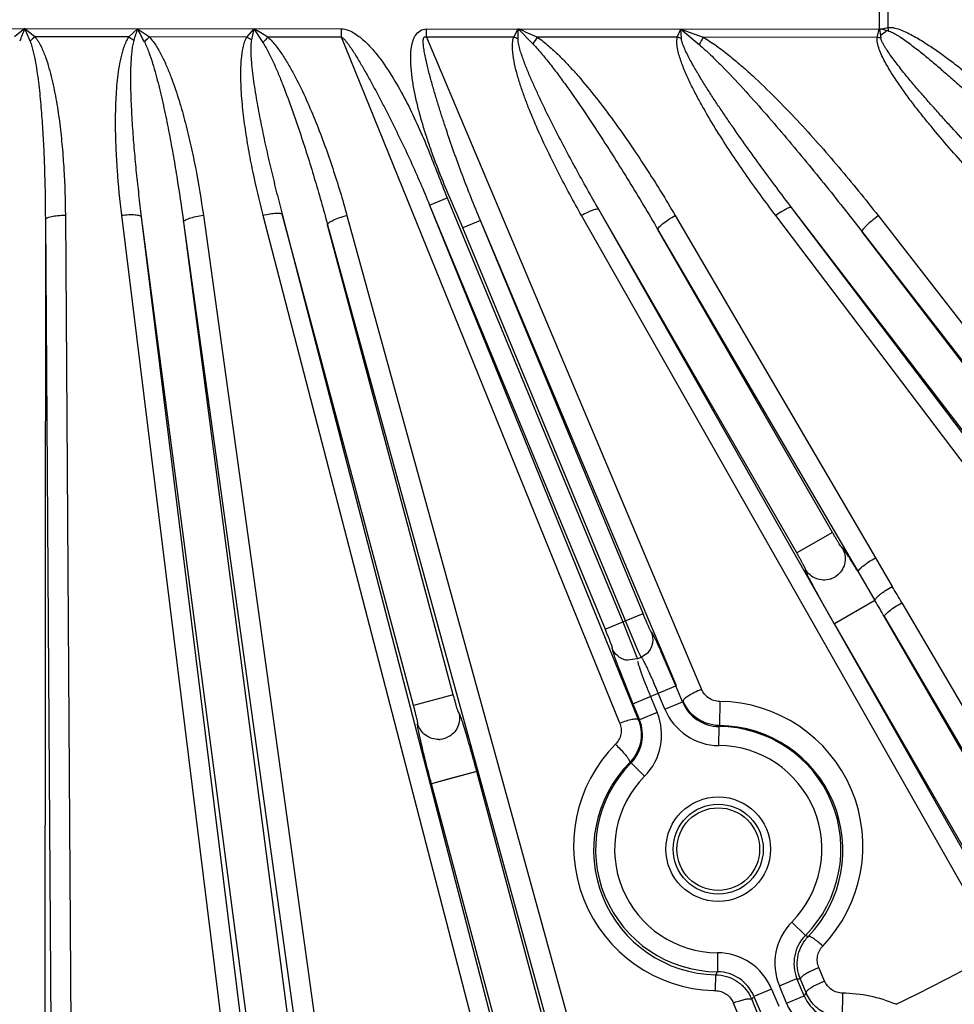
# Model space of a CAD drawing. Units: inches. Extents: x 0 to 17, y 0 to 11.
# Drawn here: x 4.6 to 5.1, y 2.9 to 3.5 of the extents above; entities that cross this region are included whole.
import ezdxf

# ---------------------------------------------------------------- set-up
doc = ezdxf.new("R2010")
doc.units = ezdxf.units.IN
doc.header["$LTSCALE"] = 0.935
doc.header["$MEASUREMENT"] = 0
doc.layers.get('0').update_dxf_attribs({"linetype": 'CONTINUOUS'})

msp = doc.modelspace()

# ---------------------------------------------------------------- linework, layer by layer
at = {"color": 9, "linetype": 'CONTINUOUS'}
for p, q in [((5.09824, 3.48115), (5.09868, 4.21762)), ((5.10351, 3.59208), (5.10344, 3.4822)), ((4.0235, 3.48179), (4.75996, 3.48136)), ((4.56087, 3.48147), (4.55444, 3.47628)), ((4.56087, 3.48147), (4.56729, 3.47627)), ((4.63162, 3.48143), (4.62616, 3.47624)), ((4.63162, 3.48143), (4.63912, 3.47623)), ((4.70486, 3.48139), (4.7003, 3.47619)), ((4.70486, 3.48139), (4.70336, 3.47439)), ((4.70486, 3.48139), (4.71054, 3.47275)), ((4.75996, 3.47616), (4.75996, 3.48136)), ((4.81342, 3.47613), (4.81343, 3.48132)), ((4.81343, 3.48132), (5.09824, 3.48115)), ((4.86821, 3.47609), (4.87112, 3.48129)), ((4.87096, 3.47506), (4.87112, 3.48129)), ((4.87112, 3.48129), (4.8803, 3.47188)), ((4.9711, 3.47603), (4.97321, 3.48123)), ((4.97362, 3.47534), (4.97321, 3.48123)), ((4.97321, 3.48123), (4.98479, 3.47148)), ((4.97321, 3.48123), (4.98731, 3.47602)), ((5.0968, 3.47596), (5.09805, 3.48115)), ((5.09824, 3.48115), (5.09878, 3.47703)), ((5.09894, 3.48113), (5.10344, 3.4822)), ((4.62616, 3.47624), (4.56729, 3.47627)), ((4.7003, 3.47619), (4.63912, 3.47623)), ((4.75996, 3.47616), (4.7136, 3.47619)), ((4.93491, 3.04471), (4.75996, 3.47616)), ((4.86821, 3.47609), (4.81342, 3.47613)), ((4.81342, 3.47613), (4.98636, 3.06588)), ((4.9711, 3.47603), (4.88305, 3.47608)), ((5.0968, 3.47596), (4.98731, 3.47602)), ((4.81533, 3.3705), (4.82641, 3.37508)), ((4.81533, 3.3705), (4.92567, 3.10367)), ((4.81533, 3.3705), (4.94654, 3.0469)), ((4.82641, 3.37508), (4.93675, 3.10825)), ((4.58633, 3.36415), (4.59057, 2.7426)), ((4.62159, 3.36412), (4.69751, 2.74968)), ((4.63407, 3.36314), (4.71878, 2.71671)), ((4.63407, 3.36314), (4.70999, 2.74869)), ((4.67308, 3.36409), (4.7571, 2.75762)), ((4.7105, 3.36407), (4.86242, 2.7789)), ((4.80526, 3.05571), (4.72266, 3.3647)), ((4.72266, 3.3647), (4.87459, 2.77953)), ((4.76335, 3.36404), (4.91996, 2.79456)), ((5.17348, 2.9015), (4.91082, 3.36395)), ((5.04622, 3.15169), (4.92173, 3.36762)), ((5.18439, 2.90517), (4.92173, 3.36762)), ((4.96977, 3.36392), (5.09573, 3.14865)), ((5.314, 2.99268), (5.03299, 3.36388)), ((5.30021, 3.03329), (5.04298, 3.36892)), ((5.324, 2.99772), (5.04298, 3.36892)), ((5.09735, 3.36384), (5.35833, 3.02741)), ((4.57373, 3.36153), (4.57335, 2.70726)), ((4.57373, 3.36153), (4.57798, 2.73999)), ((4.6606, 3.35984), (4.74461, 2.75337)), ((4.6606, 3.35984), (4.74444, 2.72007)), ((4.75119, 3.35817), (4.90779, 2.78869)), ((4.83025, 3.06239), (4.75119, 3.35817)), ((4.84725, 3.36084), (4.83617, 3.35626)), ((4.97063, 3.06816), (4.84725, 3.36084)), ((4.94952, 3.11353), (4.84725, 3.36084)), ((4.93843, 3.10895), (4.83617, 3.35626)), ((4.95886, 3.35501), (5.08482, 3.13974)), ((5.06863, 3.16462), (4.95886, 3.35501)), ((5.08735, 3.35356), (5.34833, 3.01713)), ((5.32074, 3.04902), (5.08735, 3.35356)), ((5.06863, 3.16462), (5.04622, 3.15169)), ((5.09573, 3.14865), (5.10616, 3.13066)), ((5.08482, 3.13974), (5.09531, 3.12179)), ((5.09531, 3.12179), (5.06984, 3.1071)), ((5.11227, 3.12039), (5.22322, 2.93077)), ((4.92567, 3.10367), (4.94952, 3.11353)), ((5.07941, 3.11262), (5.07118, 3.10787)), ((5.10136, 3.11148), (5.21231, 2.92186)), ((5.21544, 2.91361), (5.10136, 3.11148)), ((4.93675, 3.10825), (4.9454, 3.08658)), ((4.94653, 3.0899), (4.93843, 3.10895)), ((5.07118, 3.10787), (5.06984, 3.1071)), ((5.18989, 2.89889), (5.06984, 3.1071)), ((4.94559, 3.08603), (4.94582, 3.08531)), ((4.94582, 3.08531), (4.94588, 3.08498)), ((4.94841, 3.08602), (4.94653, 3.0899)), ((4.93303, 3.08243), (4.93322, 3.0819)), ((4.94316, 3.0568), (4.97024, 3.06799)), ((4.97439, 3.05795), (4.97024, 3.06799)), ((4.83025, 3.06239), (4.80526, 3.05571)), ((4.95424, 3.06138), (4.9584, 3.05134)), ((4.96331, 3.05337), (4.95915, 3.06341)), ((4.94316, 3.0568), (4.94731, 3.04675)), ((4.96331, 3.05337), (4.97439, 3.05795)), ((4.99773, 3.05828), (4.9976, 3.04307)), ((4.9584, 3.05134), (4.94731, 3.04675)), ((4.99724, 3.03052), (4.99732, 3.04251)), ((4.9976, 3.04307), (4.99732, 3.04251)), ((4.94107, 3.02078), (4.94118, 3.01989)), ((4.94298, 3.02193), (4.94118, 3.01989)), ((4.94198, 3.01963), (4.94118, 3.01989)), ((4.95051, 3.0112), (4.94198, 3.01963)), ((4.84502, 3.01413), (4.81654, 3.00652)), ((4.84346, 3.01372), (4.82768, 3.0095)), ((4.90709, 2.78194), (4.84502, 3.01413)), ((4.8181, 3.00693), (4.81654, 3.00652)), ((4.8786, 2.77433), (4.81654, 3.00652)), ((4.82768, 3.0095), (4.8181, 3.00693)), ((5.04314, 2.91953), (5.05166, 2.9111)), ((5.05166, 2.9111), (5.05347, 2.91052)), ((4.9964, 2.90021), (4.99633, 2.88822)), ((4.99512, 2.87635), (4.99535, 2.88632)), ((4.99535, 2.88632), (4.99633, 2.88822)), ((5.06008, 2.891), (5.05411, 2.88822)), ((5.0637, 2.8824), (5.06008, 2.891)), ((5.03525, 2.87939), (5.04633, 2.88398)), ((5.05082, 2.87313), (5.04633, 2.88398)), ((5.04844, 2.88357), (5.04769, 2.88562)), ((5.04772, 2.88371), (5.04844, 2.88357)), ((5.05207, 2.87497), (5.04844, 2.88357)), ((5.0637, 2.8824), (5.05773, 2.87962)), ((5.03034, 2.87736), (5.01925, 2.87278)), ((5.03034, 2.87736), (5.03482, 2.86651)), ((5.03973, 2.86855), (5.03525, 2.87939)), ((5.07496, 2.87481), (5.07473, 2.8596)), ((5.0063, 2.86864), (5.00972, 2.8602)), ((5.01699, 2.87288), (5.01794, 2.87083)), ((5.01794, 2.87083), (5.02136, 2.86239)), ((5.01925, 2.87278), (5.02374, 2.86193)), ((5.03973, 2.86855), (5.05082, 2.87313))]:
    msp.add_line(p, q, dxfattribs=at)
at = {"color": 7, "linetype": 'CONTINUOUS'}
for p, q in [((5.06927, 3.13604), (5.06782, 3.13542)), ((5.07048, 3.13672), (5.06927, 3.13604)), ((5.07207, 3.13791), (5.07048, 3.13672)), ((4.9399, 3.08415), (4.93877, 3.08434)), ((4.94588, 3.08498), (4.9399, 3.08415)), ((4.94588, 3.08498), (4.94841, 3.08602)), ((4.94841, 3.08602), (4.95295, 3.08933)), ((4.97024, 3.06799), (4.96104, 3.08948)), ((4.9345, 3.0785), (4.94316, 3.0568)), ((4.82482, 3.03497), (4.82347, 3.03462)), ((4.82666, 3.03571), (4.82482, 3.03497)), ((4.82347, 3.03462), (4.82191, 3.03439))]:
    msp.add_line(p, q, dxfattribs=at)
at = {"color": 9, "linetype": 'CONTINUOUS'}
msp.add_circle((4.99682, 2.96536), 0.03287, dxfattribs=at)
at = {"color": 7, "linetype": 'CONTINUOUS'}
msp.add_circle((4.99682, 2.96536), 0.0283, dxfattribs=at)
at = {"color": 4, "linetype": 'CONTINUOUS'}
msp.add_circle((4.99682, 2.96536), 0.026, dxfattribs=at)
at = {"color": 7, "linetype": 'CONTINUOUS'}
for centre, radius, start, end in [((4.56119, 4.01885), 1.45454, 334.92728, 85.00463), ((5.09433, 3.35856), 0.12265, 87.84326, 88.1703), ((4.56119, 4.01885), 1.45454, 281.85338, 312.61322), ((4.56119, 4.01885), 1.45478, 284.99906, 312.6801)]:
    msp.add_arc(centre, radius, start, end, dxfattribs=at)
at = {"color": 9, "linetype": 'CONTINUOUS'}
for centre, radius, start, end in [((7.32772, 2.32234), 2.99984, 157.26945, 157.4312), ((1.79265, 2.32563), 2.99984, 22.5007, 22.66245), ((6.49442, 2.89495), 1.95295, 162.52404, 162.75157), ((1.13856, 1.62503), 3.95572, 27.8536, 27.98858), ((3.03, 0.65642), 3.28414, 59.15978, 59.33731), ((2.43155, -2.12731), 6.1162, 66.37049, 66.492434), ((5.16354, 3.49095), 0.06074, 188.28567, 190.43507), ((4.6145, 3.41585), 0.07667, 127.99933, 131.07277), ((4.58612, 3.41592), 0.07239, 53.38236, 56.42169), ((4.69438, 3.41576), 0.08191, 132.42291, 135.47862), ((4.66689, 3.41591), 0.06892, 58.05117, 61.00408), ((4.77805, 3.41567), 0.0884, 136.80162, 139.78699), ((4.84706, 3.41592), 0.06378, 67.99737, 70.63304), ((4.97116, 3.41548), 0.10694, 145.4794, 148.17006), ((4.95592, 3.41589), 0.06203, 73.42153, 75.83046), ((5.0915, 3.41537), 0.12056, 149.79681, 152.26747), ((5.08797, 3.41587), 0.06073, 79.49676, 81.64631), ((5.44642, 3.54005), 0.35331, 190.27538, 190.5128), ((5.04058, 3.14153), 0.34427, 79.41693, 79.61916), ((5.06334, 3.14782), 0.01319, 287.09926, 289.8617), ((4.40509, 2.7066), 0.81934, 30.33346, 31.16883), ((3.78821, 2.34831), 1.51881, 30.16415, 30.61477), ((4.89856, 3.06973), 0.04977, 19.10669, 19.77781), ((5.31124, 3.22204), 0.40316, 200.34167, 200.85802), ((4.99748, 3.06749), 0.03697, 202.46149, 269.63595), ((4.99746, 3.06748), 0.02496, 202.43486, 269.66259), ((4.99682, 2.96731), 0.09097, 316.23005, 89.42852), ((4.92423, 3.03721), 0.03698, 315.29786, 22.46827), ((4.92425, 3.0372), 0.02496, 315.26903, 22.4971), ((4.99682, 2.96536), 0.07715, 315.30018, 89.63173), ((4.99682, 2.96469), 0.07838, 316.27916, 89.42918), ((4.82079, 3.04754), 0.01319, 272.09926, 274.86191), ((4.99683, 2.96731), 0.09097, 135.27706, 268.19633), ((4.99682, 2.96536), 0.06516, 315.30018, 89.63173), ((4.99682, 2.96469), 0.07838, 135.22831, 268.92253), ((4.99682, 2.96536), 0.07715, 135.30018, 269.63173), ((4.99682, 2.96536), 0.06516, 135.30018, 269.63173), ((5.06942, 2.89352), 0.03698, 135.29786, 202.46828), ((5.0694, 2.89353), 0.02496, 135.26903, 202.4971), ((4.99617, 2.86324), 0.03697, 22.46148, 89.63595), ((4.56124, 3.99894), 1.25666, 295.82369, 299.15654), ((4.99618, 2.86325), 0.02496, 22.43486, 89.6626), ((5.11815, 3.24947), 0.37248, 258.88338, 259.10033), ((4.99681, 2.96645), 0.09012, 268.18743, 268.92184), ((5.36132, 2.66407), 0.37433, 145.7071, 146.04807), ((5.07325, 2.78249), 0.09233, 67.45798, 88.93763), ((4.70698, 3.08304), 0.37647, 325.68903, 325.92263), ((5.0739, 2.88267), 0.03697, 202.46149, 269.63595), ((5.07389, 2.88266), 0.02496, 202.43486, 269.66259)]:
    msp.add_arc(centre, radius, start, end, dxfattribs=at)
for points, knots in [([(5.21556, 3.48191), (5.2052, 3.48997), (5.18991, 3.50239), (5.17008, 3.51961), (5.15551, 3.53289), (5.14131, 3.54658), (5.12988, 3.55841), (5.12109, 3.56822), (5.11474, 3.5758), (5.10874, 3.58367), (5.10511, 3.5892), (5.10351, 3.59208)], [0, 0, 0, 0, 0.249487, 0.374327, 0.499232, 0.624214, 0.749293, 0.811886, 0.874523, 0.93722, 1, 1, 1, 1]), ([(4.75996, 3.48136), (4.76131, 3.48136), (4.76399, 3.48075), (4.7676, 3.47896), (4.77094, 3.47668), (4.77506, 3.47323), (4.77972, 3.46837), (4.78638, 3.45993), (4.79369, 3.44863), (4.8014, 3.43448), (4.80832, 3.41992), (4.81463, 3.40508), (4.8205, 3.39007), (4.82436, 3.38004), (4.82641, 3.37508)], [0, 0, 0, 0, 0.031223, 0.062451, 0.093706, 0.12496, 0.187445, 0.249946, 0.374925, 0.499929, 0.624942, 0.74996, 0.87498, 1, 1, 1, 1]), ([(4.83617, 3.35626), (4.83401, 3.36147), (4.82947, 3.3718), (4.8229, 3.38739), (4.81784, 3.40056), (4.81414, 3.41122), (4.81156, 3.41928), (4.80921, 3.42741), (4.80714, 3.43562), (4.8054, 3.4439), (4.80432, 3.45088), (4.80374, 3.45649), (4.8035, 3.46001), (4.80353, 3.46283), (4.80356, 3.46495), (4.80355, 3.46706), (4.80372, 3.46918), (4.80418, 3.47125), (4.80473, 3.47329), (4.8054, 3.4753), (4.80665, 3.47784), (4.80915, 3.48051), (4.81202, 3.48131), (4.81343, 3.48132)], [0, 0, 0, 0, 0.125016, 0.250031, 0.375042, 0.437551, 0.50006, 0.562568, 0.625076, 0.687582, 0.750082, 0.781341, 0.812595, 0.82821, 0.843854, 0.85951, 0.875102, 0.890736, 0.906396, 0.922019, 0.937677, 0.968843, 1, 1, 1, 1]), ([(5.10344, 3.4822), (5.10416, 3.48231), (5.10564, 3.4823), (5.10852, 3.48178), (5.112, 3.4806), (5.11601, 3.47879), (5.1212, 3.47605), (5.12748, 3.47223), (5.13479, 3.46729), (5.14193, 3.4621), (5.15128, 3.45493), (5.1627, 3.44561), (5.17384, 3.43597), (5.18263, 3.4281), (5.18916, 3.42213), (5.19564, 3.4161), (5.20097, 3.41099), (5.20523, 3.40691), (5.20952, 3.40286), (5.21273, 3.3998), (5.21483, 3.39773)], [0, 0, 0, 0, 0.015488, 0.03099, 0.062031, 0.093135, 0.124276, 0.186622, 0.249037, 0.311499, 0.373996, 0.499064, 0.624214, 0.686816, 0.749432, 0.812061, 0.874704, 0.906028, 0.937352, 1, 1, 1, 1]), ([(4.56729, 3.47627), (4.56805, 3.47534), (4.56941, 3.47334), (4.57167, 3.4691), (4.57392, 3.46352), (4.57609, 3.45666), (4.57849, 3.44739), (4.58081, 3.43564), (4.58288, 3.42143), (4.58439, 3.40715), (4.58581, 3.38806), (4.58626, 3.37371), (4.58633, 3.36415)], [0, 0, 0, 0, 0.031427, 0.062796, 0.125416, 0.187978, 0.250506, 0.375484, 0.500423, 0.625338, 0.75024, 1, 1, 1, 1]), ([(4.62616, 3.47624), (4.62548, 3.47526), (4.62434, 3.47317), (4.62258, 3.46876), (4.62104, 3.46304), (4.61976, 3.45605), (4.61857, 3.44667), (4.6178, 3.43487), (4.6176, 3.42069), (4.61795, 3.40651), (4.61903, 3.38763), (4.62043, 3.37351), (4.62159, 3.36412)], [0, 0, 0, 0, 0.031378, 0.062705, 0.125252, 0.187765, 0.25026, 0.375208, 0.500154, 0.625105, 0.750064, 1, 1, 1, 1]), ([(4.63912, 3.47623), (4.63998, 3.47533), (4.64156, 3.47341), (4.64432, 3.46931), (4.64728, 3.46387), (4.65036, 3.45713), (4.65399, 3.44797), (4.6579, 3.43628), (4.66189, 3.42205), (4.66534, 3.40769), (4.66934, 3.38841), (4.67173, 3.37384), (4.67308, 3.36409)], [0, 0, 0, 0, 0.031455, 0.062853, 0.125528, 0.188131, 0.250688, 0.375697, 0.500637, 0.625529, 0.750386, 1, 1, 1, 1]), ([(4.7003, 3.47619), (4.6997, 3.47516), (4.69877, 3.47296), (4.69754, 3.46836), (4.69674, 3.46246), (4.69639, 3.45535), (4.69645, 3.44823), (4.6968, 3.44112), (4.69757, 3.43166), (4.699, 3.41987), (4.70125, 3.4058), (4.70485, 3.38715), (4.70811, 3.37327), (4.7105, 3.36407)], [0, 0, 0, 0, 0.031312, 0.062584, 0.125045, 0.187503, 0.249964, 0.31243, 0.374903, 0.499863, 0.624856, 0.74988, 1, 1, 1, 1]), ([(4.7136, 3.47619), (4.71457, 3.47532), (4.71638, 3.47346), (4.71969, 3.46948), (4.7234, 3.46417), (4.72741, 3.45754), (4.73234, 3.44848), (4.7379, 3.43685), (4.74392, 3.42261), (4.74942, 3.40818), (4.75616, 3.38874), (4.76063, 3.37396), (4.76335, 3.36404)], [0, 0, 0, 0, 0.031466, 0.062879, 0.125588, 0.188219, 0.250798, 0.375836, 0.500782, 0.625663, 0.750491, 1, 1, 1, 1]), ([(4.75996, 3.47616), (4.76052, 3.47588), (4.76146, 3.47503), (4.7627, 3.47364), (4.76385, 3.47217), (4.76531, 3.47016), (4.76703, 3.46757), (4.76902, 3.46441), (4.77095, 3.46122), (4.77347, 3.45692), (4.77654, 3.45151), (4.78013, 3.44496), (4.78365, 3.43836), (4.78711, 3.43172), (4.79163, 3.42282), (4.79714, 3.41162), (4.8035, 3.39804), (4.80958, 3.38434), (4.81344, 3.37512), (4.81533, 3.37049)], [0, 0, 0, 0, 0.015595, 0.031201, 0.046755, 0.062341, 0.093485, 0.12464, 0.155802, 0.186975, 0.249352, 0.31177, 0.374224, 0.436715, 0.499238, 0.624374, 0.749598, 0.874852, 1, 1, 1, 1]), ([(4.84725, 3.36084), (4.84528, 3.36556), (4.8414, 3.37504), (4.83588, 3.38938), (4.83062, 3.40381), (4.82647, 3.41592), (4.82329, 3.42564), (4.82097, 3.43295), (4.81912, 3.43907), (4.81768, 3.44397), (4.81629, 3.44888), (4.81462, 3.45504), (4.81328, 3.46063), (4.8125, 3.46438), (4.81216, 3.46626), (4.81186, 3.46815), (4.81163, 3.46973), (4.81148, 3.471), (4.81139, 3.47195), (4.81133, 3.47289), (4.81132, 3.47385), (4.81139, 3.47467), (4.81151, 3.47533), (4.81167, 3.4758), (4.81198, 3.47619), (4.81245, 3.47635), (4.81295, 3.47632), (4.81328, 3.47621), (4.81342, 3.47613)], [0, 0, 0, 0, 0.125022, 0.250124, 0.375194, 0.500188, 0.56265, 0.625084, 0.687491, 0.718683, 0.749869, 0.812217, 0.874536, 0.890117, 0.905704, 0.921255, 0.936838, 0.944687, 0.952488, 0.960131, 0.967731, 0.975838, 0.980148, 0.984235, 0.987944, 0.991745, 0.995905, 1, 1, 1, 1]), ([(4.91082, 3.36395), (4.90831, 3.36836), (4.90339, 3.37723), (4.89631, 3.39069), (4.88955, 3.40432), (4.88318, 3.41812), (4.87828, 3.42979), (4.87471, 3.43926), (4.87225, 3.44644), (4.87007, 3.4537), (4.86831, 3.46107), (4.86738, 3.46734), (4.86736, 3.47239), (4.86778, 3.47491), (4.86821, 3.47609)], [0, 0, 0, 0, 0.125262, 0.250474, 0.375631, 0.500725, 0.625743, 0.688222, 0.750673, 0.81309, 0.875461, 0.937754, 0.968892, 1, 1, 1, 1]), ([(4.92173, 3.36762), (4.91926, 3.37194), (4.91436, 3.3806), (4.90716, 3.39366), (4.90011, 3.40681), (4.89325, 3.42005), (4.88773, 3.43118), (4.88347, 3.44016), (4.88038, 3.44694), (4.87742, 3.45378), (4.87512, 3.45955), (4.87343, 3.46422), (4.87229, 3.46776), (4.87149, 3.47076), (4.87105, 3.4732), (4.87094, 3.47444), (4.87096, 3.47506)], [0, 0, 0, 0, 0.125092, 0.250171, 0.375235, 0.500281, 0.625304, 0.687805, 0.750297, 0.812775, 0.875234, 0.906454, 0.937663, 0.96885, 0.984434, 1, 1, 1, 1]), ([(4.88305, 3.47608), (4.88555, 3.47444), (4.89024, 3.47073), (4.89677, 3.46462), (4.90296, 3.45818), (4.91088, 3.4493), (4.92028, 3.43779), (4.93101, 3.42357), (4.94129, 3.40902), (4.95445, 3.38929), (4.96379, 3.37415), (4.96977, 3.36392)], [0, 0, 0, 0, 0.062818, 0.125536, 0.188185, 0.250782, 0.375859, 0.500831, 0.625723, 0.750547, 1, 1, 1, 1]), ([(5.03299, 3.36388), (5.02972, 3.3682), (5.02326, 3.37689), (5.01384, 3.39012), (5.00471, 3.40354), (4.99593, 3.41719), (4.98899, 3.42879), (4.98376, 3.43824), (4.98004, 3.44543), (4.97659, 3.45276), (4.97404, 3.459), (4.97235, 3.46411), (4.97132, 3.46802), (4.97069, 3.472), (4.97076, 3.47474), (4.9711, 3.47603)], [0, 0, 0, 0, 0.125314, 0.250575, 0.375779, 0.500915, 0.625966, 0.688456, 0.750912, 0.813324, 0.875674, 0.906823, 0.937945, 0.969023, 1, 1, 1, 1]), ([(5.04298, 3.36892), (5.03976, 3.37315), (5.03336, 3.38164), (5.02388, 3.39446), (5.01454, 3.40738), (5.0069, 3.41825), (5.00089, 3.42701), (4.99645, 3.43363), (4.99208, 3.44029), (4.9878, 3.44702), (4.98434, 3.45268), (4.98167, 3.45727), (4.97972, 3.46074), (4.97785, 3.46425), (4.97609, 3.46782), (4.97479, 3.47087), (4.97395, 3.47338), (4.97367, 3.47468), (4.97362, 3.47534)], [0, 0, 0, 0, 0.125103, 0.250192, 0.375265, 0.50032, 0.562839, 0.625352, 0.687856, 0.75035, 0.812829, 0.844063, 0.875289, 0.906507, 0.937711, 0.968888, 0.984461, 1, 1, 1, 1]), ([(4.98731, 3.47602), (4.99019, 3.47442), (4.99572, 3.47078), (5.00358, 3.46477), (5.01115, 3.45841), (5.02095, 3.44961), (5.03276, 3.43816), (5.04644, 3.42395), (5.05971, 3.40936), (5.0769, 3.38951), (5.0893, 3.37421), (5.09735, 3.36384)], [0, 0, 0, 0, 0.062782, 0.125479, 0.188117, 0.250709, 0.375787, 0.500769, 0.625674, 0.750514, 1, 1, 1, 1]), ([(5.18136, 3.36445), (5.1772, 3.36865), (5.16896, 3.37712), (5.15682, 3.39004), (5.14494, 3.40319), (5.1353, 3.41436), (5.12778, 3.42346), (5.12226, 3.43037), (5.11689, 3.4374), (5.1117, 3.44455), (5.10676, 3.45187), (5.10294, 3.45816), (5.1002, 3.46337), (5.0984, 3.46738), (5.09722, 3.47087), (5.09669, 3.47375), (5.09669, 3.47523), (5.0968, 3.47596)], [0, 0, 0, 0, 0.125307, 0.250565, 0.375768, 0.500907, 0.563449, 0.625968, 0.688459, 0.750915, 0.813325, 0.875665, 0.906804, 0.937905, 0.968937, 0.984497, 1, 1, 1, 1]), ([(5.10262, 3.48017), (5.10232, 3.47989), (5.10111, 3.47875), (5.09981, 3.47772), (5.09878, 3.47702)], [0, 0, 0, 0, 0.248584, 1, 1, 1, 1]), ([(5.19026, 3.37073), (5.18617, 3.37485), (5.178, 3.38313), (5.16587, 3.39565), (5.15385, 3.40829), (5.14396, 3.41894), (5.13614, 3.42753), (5.13033, 3.43403), (5.12459, 3.44058), (5.11892, 3.4472), (5.1143, 3.4528), (5.11068, 3.45734), (5.10802, 3.46079), (5.10543, 3.46428), (5.10336, 3.46726), (5.10179, 3.4697), (5.10069, 3.47158), (5.0997, 3.47351), (5.09918, 3.47488), (5.09904, 3.47558)], [0, 0, 0, 0, 0.125095, 0.250178, 0.375247, 0.500298, 0.562816, 0.625328, 0.687832, 0.750326, 0.812806, 0.84404, 0.875267, 0.906485, 0.937689, 0.953287, 0.968867, 0.984457, 1, 1, 1, 1]), ([(5.10381, 3.47995), (5.10452, 3.47982), (5.10588, 3.47929), (5.10781, 3.47831), (5.10968, 3.4772), (5.11211, 3.47564), (5.11509, 3.47357), (5.11858, 3.47098), (5.12202, 3.46832), (5.12655, 3.4647), (5.13213, 3.46007), (5.13874, 3.4544), (5.14528, 3.44866), (5.15176, 3.44285), (5.16034, 3.43503), (5.17096, 3.42514), (5.18357, 3.41312), (5.19606, 3.40099), (5.20433, 3.39283), (5.20844, 3.38873)], [0, 0, 0, 0, 0.015526, 0.031096, 0.046683, 0.062279, 0.093484, 0.124703, 0.155931, 0.187166, 0.249649, 0.312146, 0.374653, 0.437167, 0.499688, 0.624745, 0.749818, 0.874907, 1, 1, 1, 1]), ([(4.56412, 3.47365), (4.56457, 3.47257), (4.56531, 3.47033), (4.5665, 3.46578), (4.56763, 3.46001), (4.56872, 3.45303), (4.56961, 3.44604), (4.57036, 3.43902), (4.57121, 3.42966), (4.57206, 3.41793), (4.5728, 3.40384), (4.57348, 3.38504), (4.5737, 3.37094), (4.57373, 3.36153)], [0, 0, 0, 0, 0.031258, 0.062516, 0.12502, 0.187524, 0.250026, 0.312527, 0.375028, 0.500024, 0.62502, 0.750016, 1, 1, 1, 1]), ([(4.6293, 3.47403), (4.62896, 3.47292), (4.62847, 3.47065), (4.62785, 3.46605), (4.62745, 3.46026), (4.62727, 3.45331), (4.62729, 3.44635), (4.62745, 3.43939), (4.62781, 3.43012), (4.62849, 3.41854), (4.62957, 3.40466), (4.63087, 3.3908), (4.63237, 3.37696), (4.63349, 3.36774), (4.63407, 3.36314)], [0, 0, 0, 0, 0.031231, 0.062473, 0.124954, 0.187445, 0.249939, 0.312436, 0.374936, 0.499937, 0.624945, 0.749959, 0.874977, 1, 1, 1, 1]), ([(4.63598, 3.4732), (4.63655, 3.47213), (4.63755, 3.46992), (4.63932, 3.4654), (4.64121, 3.45964), (4.64322, 3.45265), (4.64566, 3.44327), (4.64839, 3.43146), (4.6513, 3.41722), (4.65395, 3.40293), (4.65718, 3.38382), (4.6593, 3.36944), (4.6606, 3.35984)], [0, 0, 0, 0, 0.031276, 0.062547, 0.12507, 0.187586, 0.250097, 0.375101, 0.500095, 0.625081, 0.750061, 1, 1, 1, 1]), ([(4.70336, 3.47439), (4.70312, 3.47326), (4.7029, 3.47093), (4.70287, 3.46744), (4.703, 3.46395), (4.70334, 3.45931), (4.70396, 3.45352), (4.7049, 3.4466), (4.70599, 3.4397), (4.70758, 3.43052), (4.70979, 3.41909), (4.71271, 3.40543), (4.71584, 3.39181), (4.71915, 3.37823), (4.72147, 3.36921), (4.72266, 3.3647)], [0, 0, 0, 0, 0.031198, 0.062422, 0.093653, 0.124888, 0.187365, 0.249852, 0.312346, 0.374845, 0.499853, 0.624875, 0.749907, 0.874949, 1, 1, 1, 1]), ([(4.71054, 3.47275), (4.71124, 3.47168), (4.71253, 3.4695), (4.71491, 3.465), (4.7176, 3.45925), (4.7206, 3.45225), (4.72437, 3.44282), (4.72878, 3.43091), (4.73372, 3.41651), (4.73841, 3.40202), (4.74436, 3.38261), (4.74853, 3.36796), (4.75119, 3.35817)], [0, 0, 0, 0, 0.031288, 0.062567, 0.125105, 0.18763, 0.250146, 0.375156, 0.500149, 0.625129, 0.750097, 1, 1, 1, 1]), ([(4.8803, 3.47188), (4.88236, 3.46978), (4.88623, 3.46534), (4.89174, 3.45845), (4.89705, 3.45141), (4.90394, 3.44189), (4.9123, 3.4298), (4.92204, 3.4151), (4.93154, 3.40026), (4.94394, 3.3803), (4.95296, 3.36516), (4.95886, 3.35501)], [0, 0, 0, 0, 0.062567, 0.125116, 0.18765, 0.250173, 0.375192, 0.500188, 0.625165, 0.750126, 1, 1, 1, 1]), ([(4.98479, 3.47148), (4.98728, 3.46937), (4.99208, 3.46495), (5.00134, 3.45575), (5.0125, 3.44386), (5.02552, 3.42926), (5.03827, 3.41444), (5.05082, 3.39943), (5.06729, 3.37923), (5.07939, 3.36388), (5.08735, 3.35356)], [0, 0, 0, 0, 0.062564, 0.125111, 0.250162, 0.375182, 0.50018, 0.625159, 0.750122, 1, 1, 1, 1]), ([(4.57373, 3.36153), (4.57377, 3.36173), (4.57411, 3.36215), (4.57491, 3.36259), (4.57611, 3.36302), (4.57837, 3.36356), (4.58182, 3.364), (4.58475, 3.36413), (4.58633, 3.36415)], [0, 0, 0, 0, 0.044722, 0.113377, 0.209578, 0.332208, 0.641808, 1, 1, 1, 1]), ([(4.62159, 3.36412), (4.62312, 3.3643), (4.62597, 3.36453), (4.62936, 3.36453), (4.63161, 3.36428), (4.63281, 3.36401), (4.63364, 3.36369), (4.63402, 3.36332), (4.63407, 3.36314)], [0, 0, 0, 0, 0.359825, 0.668961, 0.791091, 0.886856, 0.955265, 1, 1, 1, 1]), ([(4.6606, 3.35984), (4.6606, 3.36004), (4.6609, 3.36051), (4.66212, 3.36137), (4.66466, 3.36237), (4.66852, 3.36337), (4.67149, 3.36388), (4.67308, 3.36409)], [0, 0, 0, 0, 0.04428, 0.112994, 0.332487, 0.642946, 1, 1, 1, 1]), ([(4.7105, 3.36407), (4.71196, 3.36443), (4.71469, 3.36501), (4.71834, 3.36547), (4.72085, 3.36549), (4.72217, 3.36517), (4.72258, 3.36487), (4.72266, 3.3647)], [0, 0, 0, 0, 0.361958, 0.67104, 0.887731, 0.955698, 1, 1, 1, 1]), ([(4.75119, 3.35817), (4.75117, 3.35837), (4.75142, 3.35887), (4.75255, 3.35989), (4.75502, 3.36122), (4.75882, 3.36272), (4.76177, 3.36362), (4.76335, 3.36404)], [0, 0, 0, 0, 0.043397, 0.111952, 0.332388, 0.643858, 1, 1, 1, 1]), ([(4.92173, 3.36762), (4.92162, 3.36775), (4.92118, 3.36789), (4.91992, 3.36783), (4.91767, 3.36717), (4.91445, 3.36583), (4.91208, 3.36464), (4.91082, 3.36395)], [0, 0, 0, 0, 0.041986, 0.108368, 0.323272, 0.632953, 1, 1, 1, 1]), ([(4.95886, 3.35501), (4.9588, 3.35519), (4.95896, 3.35574), (4.95953, 3.35652), (4.9605, 3.35754), (4.96245, 3.35921), (4.96555, 3.36142), (4.96829, 3.36309), (4.96977, 3.36392)], [0, 0, 0, 0, 0.040472, 0.108201, 0.205659, 0.330741, 0.644805, 1, 1, 1, 1]), ([(5.04298, 3.36892), (5.04287, 3.36902), (5.04243, 3.36908), (5.04126, 3.36883), (5.03919, 3.36788), (5.03627, 3.36617), (5.03413, 3.3647), (5.03299, 3.36388)], [0, 0, 0, 0, 0.040132, 0.105432, 0.319509, 0.629937, 1, 1, 1, 1]), ([(5.08735, 3.35356), (5.08727, 3.35373), (5.08739, 3.35429), (5.08789, 3.35512), (5.08876, 3.35625), (5.09054, 3.35816), (5.09341, 3.36078), (5.09596, 3.36281), (5.09735, 3.36384)], [0, 0, 0, 0, 0.03853, 0.105679, 0.203363, 0.329132, 0.644789, 1, 1, 1, 1]), ([(5.07486, 3.15466), (5.07486, 3.15465), (5.0748, 3.15466), (5.07477, 3.1547), (5.07467, 3.1548), (5.07453, 3.15499), (5.07431, 3.15529), (5.07404, 3.15568), (5.07357, 3.15639), (5.07289, 3.15748), (5.07196, 3.15899), (5.07091, 3.16073), (5.06979, 3.16263), (5.06902, 3.16395), (5.06863, 3.16462)], [0, 0, 0, 0, 0.003878, 0.008823, 0.016142, 0.038, 0.069465, 0.110403, 0.160368, 0.284812, 0.437544, 0.612431, 0.802669, 1, 1, 1, 1]), ([(5.07486, 3.15466), (5.07562, 3.15334), (5.0767, 3.15041), (5.07673, 3.14575), (5.07519, 3.14134), (5.07322, 3.13892), (5.07207, 3.13791)], [0, 0, 0, 0, 0.249752, 0.499988, 0.749902, 1, 1, 1, 1]), ([(5.08482, 3.13974), (5.08349, 3.14193), (5.08161, 3.14501), (5.07921, 3.14879), (5.07795, 3.15072), (5.07708, 3.15201), (5.07653, 3.1528), (5.07607, 3.15345), (5.07567, 3.15397), (5.07539, 3.15431), (5.07521, 3.15451), (5.0751, 3.15461), (5.07501, 3.15467), (5.07494, 3.15471), (5.07488, 3.15471), (5.07486, 3.15468), (5.07486, 3.15466)], [0, 0, 0, 0, 0.424416, 0.599147, 0.744763, 0.805839, 0.858711, 0.903178, 0.939054, 0.966191, 0.976479, 0.984604, 0.990617, 0.994664, 0.997269, 1, 1, 1, 1]), ([(5.05172, 3.14132), (5.05173, 3.14131), (5.05175, 3.14137), (5.05173, 3.14142), (5.0517, 3.14155), (5.0516, 3.14177), (5.05145, 3.14211), (5.05124, 3.14254), (5.05087, 3.1433), (5.05027, 3.14444), (5.04943, 3.146), (5.04845, 3.14778), (5.04736, 3.1497), (5.04661, 3.15102), (5.04622, 3.15169)], [0, 0, 0, 0, 0.003908, 0.008857, 0.016174, 0.038023, 0.069475, 0.110405, 0.160367, 0.284814, 0.437548, 0.612433, 0.80267, 1, 1, 1, 1]), ([(5.08482, 3.13974), (5.08476, 3.13993), (5.08492, 3.14048), (5.08549, 3.14126), (5.08646, 3.14227), (5.08841, 3.14394), (5.09151, 3.14616), (5.09425, 3.14782), (5.09573, 3.14865)], [0, 0, 0, 0, 0.040471, 0.1082, 0.205658, 0.33074, 0.644804, 1, 1, 1, 1]), ([(5.06984, 3.1071), (5.06857, 3.10932), (5.06607, 3.11368), (5.0625, 3.12003), (5.05926, 3.12589), (5.05684, 3.13038), (5.05517, 3.13355), (5.05414, 3.13556), (5.05328, 3.13728), (5.05267, 3.13854), (5.05228, 3.13939), (5.05206, 3.13991), (5.05188, 3.14035), (5.05175, 3.1407), (5.05166, 3.14098), (5.05163, 3.14116), (5.05162, 3.1413), (5.0517, 3.14132), (5.05172, 3.14132)], [0, 0, 0, 0, 0.197629, 0.387559, 0.562317, 0.714914, 0.780925, 0.839139, 0.888959, 0.92985, 0.946815, 0.961406, 0.973584, 0.983319, 0.990615, 0.99551, 0.998199, 1, 1, 1, 1]), ([(5.06722, 3.13522), (5.06579, 3.13478), (5.06277, 3.13438), (5.0583, 3.13531), (5.0544, 3.13767), (5.05246, 3.14003), (5.05172, 3.14132)], [0, 0, 0, 0, 0.250102, 0.50001, 0.750268, 1, 1, 1, 1]), ([(5.09531, 3.12179), (5.09532, 3.12201), (5.09558, 3.12256), (5.09623, 3.12338), (5.09725, 3.1244), (5.09859, 3.12555), (5.10021, 3.12681), (5.10273, 3.12858), (5.10475, 3.12985), (5.10616, 3.13066)], [0, 0, 0, 0, 0.047594, 0.122175, 0.223708, 0.349644, 0.495745, 0.657313, 1, 1, 1, 1]), ([(5.10136, 3.11148), (5.10129, 3.11167), (5.10145, 3.11222), (5.10203, 3.113), (5.103, 3.11401), (5.10494, 3.11568), (5.10805, 3.11789), (5.11078, 3.11956), (5.11227, 3.12039)], [0, 0, 0, 0, 0.040472, 0.108201, 0.205659, 0.330741, 0.644805, 1, 1, 1, 1]), ([(4.9549, 3.10169), (4.95488, 3.10168), (4.9548, 3.10178), (4.95471, 3.10191), (4.95455, 3.1022), (4.95435, 3.10257), (4.9541, 3.10306), (4.95369, 3.10391), (4.9531, 3.10519), (4.95231, 3.10697), (4.95142, 3.109), (4.95048, 3.11122), (4.94984, 3.11275), (4.94952, 3.11353)], [0, 0, 0, 0, 0.005888, 0.020627, 0.044616, 0.077717, 0.119648, 0.170023, 0.294136, 0.44535, 0.617894, 0.805165, 1, 1, 1, 1]), ([(4.92567, 3.10367), (4.92599, 3.10289), (4.92662, 3.10135), (4.92751, 3.09912), (4.92832, 3.09705), (4.92902, 3.09524), (4.92951, 3.09391), (4.92981, 3.09302), (4.92999, 3.0925), (4.93011, 3.09209), (4.9302, 3.09178), (4.93023, 3.09161), (4.93024, 3.09149), (4.93021, 3.09148)], [0, 0, 0, 0, 0.194609, 0.381747, 0.554251, 0.705505, 0.829709, 0.880139, 0.922131, 0.955287, 0.979326, 0.994094, 1, 1, 1, 1]), ([(4.95295, 3.08933), (4.95436, 3.09097), (4.95629, 3.09514), (4.95573, 3.09969), (4.9549, 3.10169)], [0, 0, 0, 0, 0.499932, 1, 1, 1, 1]), ([(4.96104, 3.08948), (4.96063, 3.0904), (4.95984, 3.09215), (4.95871, 3.0946), (4.95771, 3.09671), (4.95685, 3.09847), (4.95614, 3.09985), (4.95564, 3.10076), (4.95532, 3.10127), (4.95514, 3.10151), (4.95503, 3.10165), (4.95493, 3.1017), (4.9549, 3.10169)], [0, 0, 0, 0, 0.220963, 0.418429, 0.589826, 0.73319, 0.846798, 0.929173, 0.958457, 0.979791, 0.993316, 1, 1, 1, 1]), ([(4.93021, 3.09148), (4.93019, 3.09147), (4.93016, 3.0914), (4.93017, 3.09118), (4.93025, 3.09072), (4.93044, 3.08998), (4.93074, 3.08896), (4.93116, 3.08767), (4.93169, 3.08614), (4.93232, 3.08436), (4.93278, 3.0831), (4.93303, 3.08243)], [0, 0, 0, 0, 0.007406, 0.021074, 0.071055, 0.152096, 0.264052, 0.406148, 0.577092, 0.775544, 1, 1, 1, 1]), ([(4.93877, 3.08434), (4.9369, 3.08474), (4.9333, 3.08649), (4.93095, 3.08972), (4.93021, 3.09148)], [0, 0, 0, 0, 0.500007, 1, 1, 1, 1]), ([(4.95915, 3.06341), (4.95853, 3.06491), (4.9573, 3.06786), (4.95546, 3.07211), (4.95373, 3.07601), (4.95215, 3.07941), (4.95096, 3.08186), (4.95013, 3.08347), (4.94963, 3.08439), (4.94921, 3.08511), (4.94887, 3.08562), (4.94865, 3.08591), (4.94846, 3.08604), (4.94841, 3.08602)], [0, 0, 0, 0, 0.19414, 0.38116, 0.553243, 0.704092, 0.828058, 0.87842, 0.920422, 0.953652, 0.977853, 0.993038, 1, 1, 1, 1]), ([(4.946, 3.08362), (4.94612, 3.08313), (4.94645, 3.08198), (4.94738, 3.07908), (4.94903, 3.07453), (4.95144, 3.06826), (4.95326, 3.06375), (4.95424, 3.06138)], [0, 0, 0, 0, 0.064521, 0.151494, 0.384289, 0.676451, 1, 1, 1, 1]), ([(4.98636, 3.06588), (4.98481, 3.06525), (4.98194, 3.06396), (4.97828, 3.06197), (4.97592, 3.06032), (4.97489, 3.05917), (4.97468, 3.05864), (4.97472, 3.05845)], [0, 0, 0, 0, 0.355563, 0.668275, 0.889659, 0.957881, 1, 1, 1, 1]), ([(4.99773, 3.05828), (4.99652, 3.05829), (4.99409, 3.05867), (4.99079, 3.06025), (4.98808, 3.0627), (4.98683, 3.06478), (4.98636, 3.06588)], [0, 0, 0, 0, 0.251724, 0.502559, 0.751987, 1, 1, 1, 1]), ([(4.83369, 3.05116), (4.83368, 3.05115), (4.83363, 3.05117), (4.83361, 3.05122), (4.83354, 3.05134), (4.83345, 3.05156), (4.83332, 3.05191), (4.83316, 3.05236), (4.83289, 3.05316), (4.83251, 3.05439), (4.832, 3.05609), (4.83144, 3.05804), (4.83085, 3.06017), (4.83045, 3.06164), (4.83025, 3.06239)], [0, 0, 0, 0, 0.003878, 0.008823, 0.016142, 0.038, 0.069465, 0.110403, 0.160368, 0.284812, 0.437544, 0.612431, 0.802669, 1, 1, 1, 1]), ([(4.80788, 3.04426), (4.8079, 3.04425), (4.80793, 3.0443), (4.80792, 3.04436), (4.80792, 3.04449), (4.80789, 3.04473), (4.80783, 3.04509), (4.80774, 3.04557), (4.80757, 3.04639), (4.80729, 3.04765), (4.80688, 3.04937), (4.80639, 3.05135), (4.80585, 3.05349), (4.80546, 3.05496), (4.80526, 3.05571)], [0, 0, 0, 0, 0.003908, 0.008857, 0.016174, 0.038023, 0.069475, 0.110405, 0.160367, 0.284814, 0.437548, 0.612433, 0.80267, 1, 1, 1, 1]), ([(4.83369, 3.05116), (4.83408, 3.04969), (4.83436, 3.04658), (4.83319, 3.04206), (4.83056, 3.03821), (4.82803, 3.03638), (4.82666, 3.03571)], [0, 0, 0, 0, 0.249752, 0.499988, 0.749902, 1, 1, 1, 1]), ([(4.84502, 3.01413), (4.84436, 3.01661), (4.84305, 3.02145), (4.84109, 3.02847), (4.83924, 3.03491), (4.83779, 3.0398), (4.83673, 3.04322), (4.83604, 3.04537), (4.83544, 3.0472), (4.83498, 3.04852), (4.83465, 3.0494), (4.83444, 3.04992), (4.83426, 3.05036), (4.8341, 3.0507), (4.83397, 3.05096), (4.83386, 3.05111), (4.83377, 3.05122), (4.8337, 3.05118), (4.83369, 3.05116)], [0, 0, 0, 0, 0.19763, 0.387563, 0.562322, 0.71492, 0.780932, 0.839146, 0.888966, 0.929859, 0.946826, 0.961416, 0.973592, 0.983324, 0.990616, 0.995509, 0.9982, 1, 1, 1, 1]), ([(4.93491, 3.04471), (4.93628, 3.04524), (4.93885, 3.04614), (4.94231, 3.04706), (4.94471, 3.0474), (4.94602, 3.04728), (4.94645, 3.04705), (4.94654, 3.0469)], [0, 0, 0, 0, 0.364329, 0.673556, 0.889338, 0.956618, 1, 1, 1, 1]), ([(4.81654, 3.00652), (4.81587, 3.00899), (4.81459, 3.01385), (4.81279, 3.0209), (4.81118, 3.02741), (4.81, 3.03237), (4.80921, 3.03587), (4.80873, 3.03807), (4.80834, 3.03996), (4.80809, 3.04133), (4.80793, 3.04226), (4.80785, 3.04282), (4.80779, 3.04329), (4.80775, 3.04366), (4.80774, 3.04395), (4.80776, 3.04413), (4.80779, 3.04427), (4.80786, 3.04427), (4.80788, 3.04426)], [0, 0, 0, 0, 0.197629, 0.387559, 0.562317, 0.714914, 0.780925, 0.839139, 0.888959, 0.92985, 0.946815, 0.961406, 0.973584, 0.983319, 0.990615, 0.99551, 0.998199, 1, 1, 1, 1]), ([(4.82128, 3.03435), (4.81979, 3.0343), (4.81676, 3.0347), (4.81269, 3.03676), (4.80953, 3.04005), (4.80827, 3.04282), (4.80788, 3.04426)], [0, 0, 0, 0, 0.250102, 0.50001, 0.750268, 1, 1, 1, 1]), ([(4.93491, 3.04471), (4.93536, 3.0436), (4.93593, 3.04123), (4.93573, 3.03759), (4.93449, 3.03415), (4.93304, 3.03218), (4.93219, 3.03133)], [0, 0, 0, 0, 0.249507, 0.498796, 0.74873, 1, 1, 1, 1]), ([(4.9976, 3.04307), (4.99678, 3.04307), (4.99352, 3.04327), (4.99029, 3.04411), (4.98804, 3.04506)], [0, 0, 0, 0, 0.250626, 1, 1, 1, 1]), ([(4.93219, 3.03133), (4.93323, 3.03034), (4.93521, 3.02836), (4.93782, 3.02548), (4.93961, 3.02324), (4.94061, 3.02171), (4.94096, 3.02106), (4.94107, 3.02078)], [0, 0, 0, 0, 0.311847, 0.604754, 0.842421, 0.93235, 1, 1, 1, 1]), ([(5.06251, 2.90438), (5.0615, 2.90531), (5.05959, 2.90697), (5.05722, 2.9088), (5.05559, 2.90985), (5.05467, 2.91033), (5.054, 2.91058), (5.05358, 2.91059), (5.05347, 2.91052)], [0, 0, 0, 0, 0.372797, 0.684024, 0.804618, 0.897617, 0.961841, 1, 1, 1, 1]), ([(5.06008, 2.891), (5.05962, 2.8921), (5.059, 2.89444), (5.05912, 2.89807), (5.06027, 2.90152), (5.06168, 2.90351), (5.06251, 2.90438)], [0, 0, 0, 0, 0.249668, 0.498923, 0.748787, 1, 1, 1, 1]), ([(5.05411, 2.88822), (5.05327, 2.88777), (5.0518, 2.88692), (5.05016, 2.8858), (5.04921, 2.88495), (5.04875, 2.88444), (5.04847, 2.88399), (5.04842, 2.88369), (5.04844, 2.88357)], [0, 0, 0, 0, 0.376435, 0.676424, 0.792023, 0.883385, 0.951283, 1, 1, 1, 1]), ([(5.07496, 2.87481), (5.07376, 2.87483), (5.07136, 2.87522), (5.06809, 2.87681), (5.06541, 2.87925), (5.06416, 2.88131), (5.0637, 2.8824)], [0, 0, 0, 0, 0.251727, 0.502555, 0.75198, 1, 1, 1, 1]), ([(4.99512, 2.87635), (4.99632, 2.87633), (4.99873, 2.87593), (5.00199, 2.87431), (5.00464, 2.87183), (5.00586, 2.86974), (5.0063, 2.86864)], [0, 0, 0, 0, 0.251755, 0.502578, 0.75198, 1, 1, 1, 1]), ([(5.05773, 2.87962), (5.0569, 2.87918), (5.05543, 2.87833), (5.05379, 2.8772), (5.05283, 2.87636), (5.05237, 2.87584), (5.05209, 2.8754), (5.05204, 2.87509), (5.05207, 2.87497)], [0, 0, 0, 0, 0.376434, 0.676422, 0.792021, 0.883382, 0.951281, 1, 1, 1, 1]), ([(5.0063, 2.86864), (5.00737, 2.86906), (5.00944, 2.8698), (5.01237, 2.87066), (5.01481, 2.87117), (5.01628, 2.8713), (5.01688, 2.87125)], [0, 0, 0, 0, 0.315074, 0.601079, 0.834309, 1, 1, 1, 1]), ([(5.01688, 2.87125), (5.01711, 2.87123), (5.01749, 2.87118), (5.01785, 2.87096), (5.01794, 2.87083)], [0, 0, 0, 0, 0.598735, 1, 1, 1, 1])]:
    msp.add_open_spline(points, degree=3, knots=knots, dxfattribs=at)
at = {"color": 7, "linetype": 'CONTINUOUS'}
for points, knots in [([(5.10262, 3.48017), (5.10234, 3.48033), (5.10118, 3.48087), (5.0999, 3.48109), (5.09894, 3.48113)], [0, 0, 0, 0, 0.250756, 1, 1, 1, 1]), ([(4.98804, 3.04506), (4.98509, 3.04632), (4.97962, 3.05), (4.97596, 3.05549), (4.97472, 3.05845)], [0, 0, 0, 0, 0.500583, 1, 1, 1, 1]), ([(4.94654, 3.0469), (4.94737, 3.04487), (4.9485, 3.04057), (4.94843, 3.0339), (4.94663, 3.02748), (4.94434, 3.02365), (4.94298, 3.02193)], [0, 0, 0, 0, 0.249669, 0.499442, 0.749505, 1, 1, 1, 1]), ([(5.04769, 2.88562), (5.04701, 2.88775), (5.04623, 2.8922), (5.04686, 2.89893), (5.04925, 2.90526), (5.05192, 2.90891), (5.05347, 2.91052)], [0, 0, 0, 0, 0.250186, 0.499916, 0.74986, 1, 1, 1, 1]), ([(4.99535, 2.88632), (4.99757, 2.88628), (5.00203, 2.88559), (5.00818, 2.88283), (5.01338, 2.87853), (5.01596, 2.87485), (5.01699, 2.87288)], [0, 0, 0, 0, 0.250278, 0.500367, 0.750246, 1, 1, 1, 1]), ([(5.06538, 2.86159), (5.06242, 2.86285), (5.05696, 2.86653), (5.0533, 2.87202), (5.05207, 2.87497)], [0, 0, 0, 0, 0.500583, 1, 1, 1, 1])]:
    msp.add_open_spline(points, degree=3, knots=knots, dxfattribs=at)

doc.saveas('drawing.dxf')
